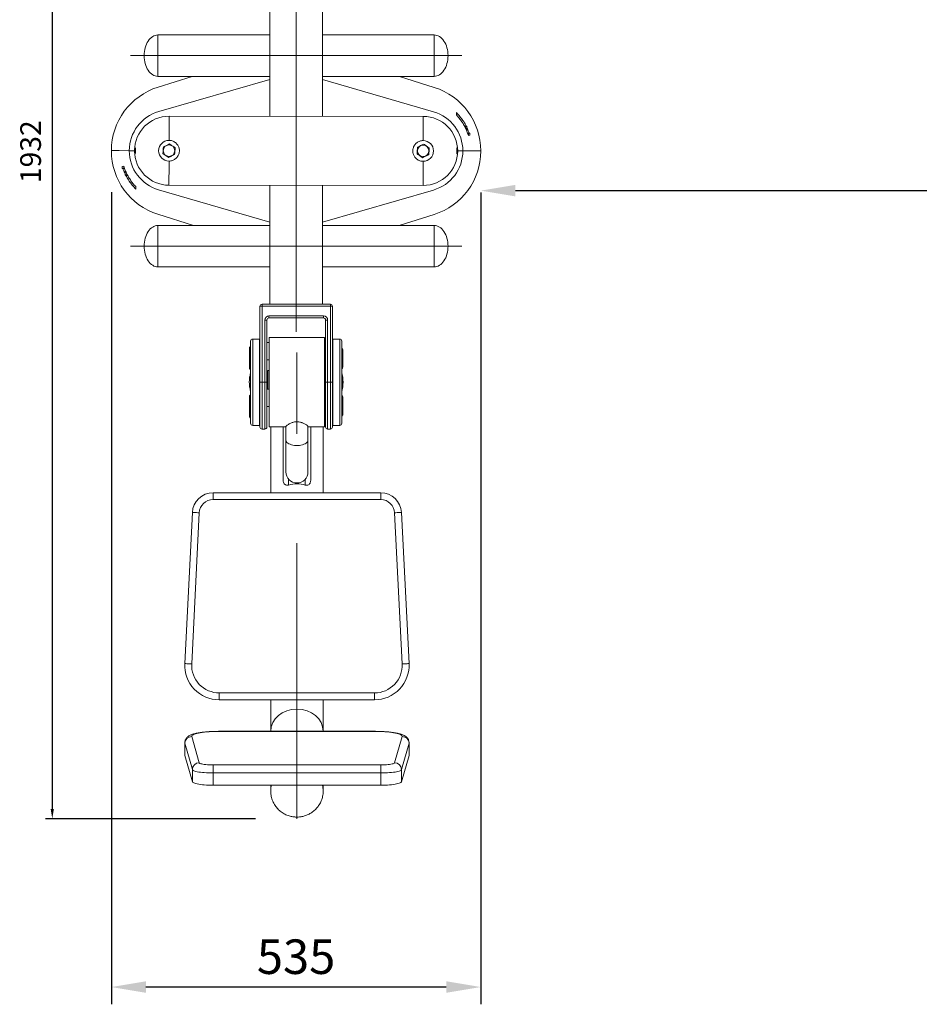
# Model space of a CAD drawing. Units: millimetres. Extents: x 360 to 1360, y -205 to 202.
# Drawn here: x 397 to 462, y 59 to 130 of the extents above; entities that cross this region are included whole.
import ezdxf

# ---------------------------------------------------------------- set-up
doc = ezdxf.new("R2010")
doc.units = ezdxf.units.MM
doc.header["$PDSIZE"] = -1
doc.linetypes.add('CENTERX2', pattern=[20.32, 12.7, -2.54, 2.54, -2.54])
doc.layers.add('标注', color=6, linetype='Continuous', lineweight=9)
doc.dimstyles.new('1-20', dxfattribs={"dimtxt": 1.5, "dimasz": 0.7, "dimexe": 0.5, "dimexo": 3, "dimtad": 1, "dimlfac": 20, "dimtxsty": 'Standard', "dimcen": 2.5, "dimadec": 0, "dimazin": 0, "dimtfac": 1, "dimtmove": 0, "dimatfit": 3, "dimldrblk": 'DOT', "dimfxl": 1, "dimarcsym": 0})
doc.dimstyles.new('20倍标注', dxfattribs={"dimtxt": 2.5, "dimasz": 2.5, "dimexe": 1.25, "dimexo": 3, "dimtad": 1, "dimlfac": 20, "dimtxsty": 'Standard', "dimcen": 2.5, "dimadec": 0, "dimazin": 0, "dimtfac": 1, "dimtmove": 0, "dimatfit": 3, "dimfxl": 1, "dimarcsym": 0})

# ---------------------------------------------------------------- blocks, each defined once
blk = doc.blocks.new('*D17')
at = {"layer": 'Defpoints', "color": 0, "transparency": 16777216}
for p in [(416.655, 169.022), (399.013, 72.409), (416.726, 72.409)]:
    blk.add_point(p, dxfattribs=at)
at = {"layer": '标注', "color": 0, "lineweight": -2, "transparency": 16777216}
for p, q in [((413.655, 169.022), (398.513, 169.022)), ((399.013, 168.322), (399.013, 73.109)), ((413.726, 72.409), (398.513, 72.409))]:
    blk.add_line(p, q, dxfattribs=at)
at = {"layer": '标注', "color": 0, "transparency": 16777216}
for points in [[(398.896, 168.322), (399.129, 168.322), (399.013, 169.022)], [(398.896, 73.109), (399.129, 73.109), (399.013, 72.409)]]:
    blk.add_solid(points, dxfattribs=at)
at = {"layer": '标注', "color": 0, "transparency": 16777216, "insert": (397.638, 120.716), "char_height": 1.5, "attachment_point": 5, "rotation": 90}
blk.add_mtext('1932', dxfattribs=at)
blk = doc.blocks.new('_DOT')
at = {"color": 0, "linetype": 'ByBlock', "lineweight": -2}
blk.add_line((-0.5, 0), (-1, 0), dxfattribs=at)
at = {"color": 0, "linetype": 'ByBlock', "const_width": 0.5}
blk.add_lwpolyline([(-0.25, 0, 1), (0.25, 0, 1)], format="xyb", close=True, dxfattribs=at)
blk = doc.blocks.new('*D21')
at = {"layer": 'Defpoints', "color": 0, "linetype": 'ByBlock', "transparency": 16777216}
for p in [(403.29, 120.795), (430.04, 120.771), (403.29, 60.215)]:
    blk.add_point(p, dxfattribs=at)
at = {"layer": '标注', "color": 0, "linetype": 'ByBlock', "lineweight": -2, "transparency": 16777216}
for p, q in [((403.29, 117.795), (403.29, 58.965)), ((430.04, 117.771), (430.04, 58.965)), ((427.54, 60.215), (405.79, 60.215))]:
    blk.add_line(p, q, dxfattribs=at)
at = {"layer": '标注', "color": 0, "linetype": 'ByBlock', "transparency": 16777216}
for points in [[(405.79, 60.632), (405.79, 59.799), (403.29, 60.215)], [(427.54, 60.632), (427.54, 59.799), (430.04, 60.215)]]:
    blk.add_solid(points, dxfattribs=at)
at = {"layer": '标注', "color": 0, "linetype": 'ByBlock', "lineweight": 20, "transparency": 16777216, "insert": (416.665, 62.09), "char_height": 2.5, "attachment_point": 5}
blk.add_mtext('535', dxfattribs=at)
blk = doc.blocks.new('*D25')
at = {"layer": 'Defpoints', "color": 0, "linetype": 'ByBlock', "transparency": 16777216}
for p in [(430.04, 120.771), (530.04, 117.898), (530.04, 99.685)]:
    blk.add_point(p, dxfattribs=at)
at = {"layer": '标注', "color": 0, "linetype": 'ByBlock', "lineweight": -2, "transparency": 16777216}
for p, q in [((530.04, 102.685), (530.04, 119.148)), ((430.04, 117.771), (430.04, 116.648)), ((432.54, 117.898), (527.54, 117.898))]:
    blk.add_line(p, q, dxfattribs=at)
at = {"layer": '标注', "color": 0, "linetype": 'ByBlock', "transparency": 16777216}
for points in [[(432.54, 118.315), (432.54, 117.482), (430.04, 117.898)], [(527.54, 118.315), (527.54, 117.482), (530.04, 117.898)]]:
    blk.add_solid(points, dxfattribs=at)
at = {"layer": '标注', "color": 0, "linetype": 'ByBlock', "lineweight": 20, "transparency": 16777216, "insert": (480.04, 119.773), "char_height": 2.5, "attachment_point": 5}
blk.add_mtext('2000', dxfattribs=at)

msp = doc.modelspace()

# ---------------------------------------------------------------- linework, layer by layer
at = {"color": 7, "linetype": 'CENTERX2', "lineweight": 0, "ltscale": 2.5}
for p, q in [((416.66579, 107.6747), (416.66579, 133.8747)), ((404.6658, 127.6747), (428.6658, 127.6747)), ((428.6658, 113.8747), (404.6658, 113.8747)), ((416.72612, 100.2747), (416.72612, 106.17266)), ((416.72612, 72.40876), (416.72612, 92.37608))]:
    msp.add_line(p, q, dxfattribs=at)
at = {"color": 7, "linetype": 'Continuous', "lineweight": 15}
for p, q in [((414.76579, 131.87471), (414.76579, 123.28447)), ((418.56579, 123.28113), (418.56579, 131.87471)), ((414.76579, 129.1747), (406.6658, 129.1747)), ((426.6658, 129.1747), (418.56579, 129.1747)), ((406.6658, 126.1747), (414.76579, 126.1747)), ((409.15246, 126.1747), (406.66723, 125.39302)), ((414.76579, 125.95813), (406.71818, 123.62408)), ((418.56579, 126.1747), (426.6658, 126.1747)), ((426.61661, 123.60656), (418.56579, 125.95692)), ((426.67068, 125.37541), (424.14501, 126.1747)), ((428.27216, 123.37753), (428.27231, 123.54887)), ((425.8671, 123.2747), (407.4671, 123.2909)), ((429.03657, 122.18348), (429.03687, 122.52191)), ((429.1391, 121.90338), (429.08199, 122.07187)), ((429.08199, 122.07187), (429.13924, 122.07182)), ((429.13924, 122.07182), (429.1391, 121.90338)), ((429.13924, 122.07182), (429.24596, 122.07173)), ((429.24596, 122.07173), (429.24583, 121.92532)), ((407.50141, 121.28028), (407.50124, 121.28021)), ((407.50157, 121.28018), (407.50141, 121.28028)), ((425.90141, 121.26409), (425.90124, 121.26401)), ((425.90156, 121.26399), (425.90124, 121.26401)), ((425.90156, 121.26399), (425.90141, 121.26409)), ((429.24583, 121.92532), (429.1391, 121.90338)), ((404.5899, 120.79343), (404.97319, 120.79309)), ((407.02284, 120.578), (407.02283, 120.57782)), ((407.02283, 120.57782), (407.02298, 120.57772)), ((407.02284, 120.578), (407.02298, 120.57772)), ((407.05934, 121.06721), (407.05932, 121.06702)), ((407.0595, 121.06729), (407.05934, 121.06721)), ((407.90697, 121.00379), (407.90683, 121.00408)), ((407.90698, 121.00397), (407.90683, 121.00408)), ((407.90697, 121.00379), (407.90698, 121.00397)), ((425.42284, 120.56181), (425.42282, 120.56162)), ((425.42282, 120.56162), (425.42297, 120.56152)), ((425.42283, 120.56181), (425.42297, 120.56152)), ((425.45933, 121.05101), (425.45931, 121.05083)), ((425.45949, 121.05109), (425.45933, 121.05101)), ((426.30696, 120.98759), (426.30682, 120.98788)), ((426.30698, 120.98778), (426.30682, 120.98788)), ((426.30696, 120.98759), (426.30698, 120.98778)), ((428.36545, 120.7725), (428.73989, 120.77217)), ((407.42824, 120.30161), (407.4284, 120.30151)), ((407.4284, 120.30151), (407.42856, 120.30159)), ((407.8703, 120.51451), (407.87047, 120.51458)), ((407.87047, 120.51458), (407.87048, 120.51477)), ((425.82824, 120.28542), (425.82855, 120.28539)), ((425.82824, 120.28542), (425.82839, 120.28532)), ((425.82839, 120.28532), (425.82855, 120.28539)), ((426.2703, 120.49831), (426.27047, 120.49839)), ((426.27047, 120.49839), (426.27048, 120.49857)), ((404.08384, 119.49387), (404.08397, 119.64028)), ((404.19055, 119.49378), (404.08384, 119.49387)), ((404.08397, 119.64028), (404.1907, 119.66223)), ((404.19055, 119.49378), (404.1907, 119.66223)), ((404.24781, 119.49373), (404.19055, 119.49378)), ((404.1907, 119.66223), (404.24781, 119.49373)), ((404.29323, 119.38212), (404.29293, 119.04369)), ((405.05764, 118.18807), (405.05748, 118.01673)), ((406.71319, 117.95904), (414.76579, 115.60816)), ((425.86269, 118.2747), (407.4627, 118.2909)), ((414.76579, 118.28447), (414.76579, 109.6747)), ((418.56579, 109.6747), (418.56579, 118.28113)), ((418.56579, 115.60798), (426.61163, 117.94152)), ((406.65913, 116.19018), (409.23597, 115.3747)), ((424.12585, 115.3747), (426.66258, 116.17258)), ((414.76579, 115.3747), (406.6658, 115.3747)), ((426.6658, 115.3747), (418.56579, 115.3747)), ((406.6658, 112.3747), (414.76579, 112.3747)), ((418.56579, 112.3747), (426.6658, 112.3747)), ((414.05112, 104.0247), (414.05112, 109.5247)), ((414.05112, 109.5247), (414.20112, 109.5247)), ((414.20112, 109.6747), (419.15112, 109.6747)), ((414.20112, 109.6747), (414.20112, 109.5247)), ((419.15112, 109.5247), (414.20112, 109.5247)), ((414.20112, 109.5247), (414.20112, 104.0247)), ((419.15112, 109.6747), (419.15112, 109.5247)), ((419.15112, 104.0247), (419.15112, 109.5247)), ((419.30112, 109.5247), (419.15112, 109.5247)), ((419.30112, 109.5247), (419.30112, 104.0247)), ((414.40112, 104.0247), (414.40112, 108.5247)), ((414.40112, 108.5247), (414.55112, 108.5247)), ((414.55112, 108.5247), (414.55112, 104.0247)), ((414.70112, 108.8247), (418.65112, 108.8247)), ((414.70112, 108.8247), (414.70112, 108.6747)), ((418.65112, 108.6747), (414.70112, 108.6747)), ((418.65112, 108.8247), (418.65112, 108.6747)), ((418.95112, 108.5247), (418.80112, 108.5247)), ((418.80112, 104.0247), (418.80112, 108.5247)), ((418.95112, 108.5247), (418.95112, 104.0247)), ((413.37612, 105.1607), (413.37612, 106.9997)), ((414.02612, 107.1497), (413.52612, 107.1497)), ((418.72612, 107.2497), (414.72612, 107.2497)), ((414.72612, 100.7997), (414.72612, 107.2497)), ((418.72612, 100.7997), (418.72612, 107.2497)), ((419.82612, 107.1497), (419.32612, 107.1497)), ((419.97612, 106.9997), (419.97612, 101.0497)), ((413.30112, 106.53604), (413.30112, 106.53914)), ((413.30112, 106.19712), (413.30112, 106.53604)), ((414.72612, 106.8997), (414.55112, 106.8997)), ((418.80112, 106.8997), (418.72612, 106.8997)), ((420.05112, 106.36932), (420.05112, 105.10492)), ((413.30112, 106.18175), (413.30112, 106.18391)), ((413.30112, 106.17962), (413.30112, 106.18267)), ((413.30112, 106.17657), (413.30112, 106.17962)), ((413.30112, 106.16956), (413.30112, 106.17657)), ((413.30112, 105.01207), (413.30112, 106.16956)), ((414.55112, 105.6497), (414.72612, 105.6497)), ((418.72612, 105.6497), (418.80112, 105.6497)), ((413.37612, 101.0497), (413.37612, 105.1607)), ((414.72612, 104.8747), (414.62612, 104.8747)), ((414.62612, 103.5247), (414.62612, 104.8747)), ((418.80112, 104.8747), (418.72612, 104.8747)), ((420.05112, 105.10492), (420.05112, 105.10244)), ((413.32855, 104.44036), (413.30112, 104.3865)), ((413.30112, 104.28591), (413.30112, 104.3865)), ((414.62612, 104.6497), (414.55112, 104.6497)), ((413.30112, 103.69555), (413.30112, 103.86677)), ((413.30112, 103.67245), (413.30112, 103.67805)), ((413.30112, 103.66749), (413.30112, 103.67245)), ((413.30112, 103.66253), (413.30112, 103.66749)), ((413.30112, 103.65823), (413.30112, 103.66253)), ((414.05112, 104.0247), (414.20112, 104.0247)), ((414.05112, 100.7747), (414.05112, 104.0247)), ((414.20112, 104.0247), (414.40112, 104.0247)), ((414.40112, 104.0247), (414.55112, 104.0247)), ((414.55112, 104.0247), (414.55112, 100.7747)), ((414.55112, 103.5497), (414.62612, 103.5497)), ((414.72612, 103.5247), (414.55112, 103.5247)), ((418.80112, 103.5247), (418.72612, 103.5247)), ((418.80112, 104.0247), (418.95112, 104.0247)), ((418.80112, 100.7747), (418.80112, 104.0247)), ((418.95112, 104.0247), (419.15112, 104.0247)), ((419.30112, 104.0247), (419.15112, 104.0247)), ((419.30112, 104.0247), (419.30112, 100.7747)), ((420.05112, 104.0347), (420.05112, 104.0297)), ((420.05112, 104.0297), (420.05112, 104.0247)), ((420.05112, 104.0247), (420.05112, 104.0197)), ((420.05112, 104.0197), (420.05112, 104.0147)), ((413.30112, 103.03733), (413.30112, 103.03924)), ((413.30112, 103.03215), (413.30112, 103.03825)), ((413.30112, 103.02515), (413.30112, 103.03215)), ((413.30112, 102.88788), (413.30112, 103.02515)), ((413.30112, 102.87038), (413.30112, 102.87348)), ((413.30112, 101.521), (413.30112, 102.87038)), ((420.05112, 102.94448), (420.05112, 102.94695)), ((420.05112, 102.94448), (420.05112, 101.68009)), ((414.55112, 102.2747), (414.72612, 102.2747)), ((418.72612, 102.2747), (418.80112, 102.2747)), ((420.05112, 101.68009), (420.05112, 101.67326)), ((420.05112, 101.67326), (420.05112, 101.67076)), ((420.05112, 101.67076), (420.05112, 101.66826)), ((413.52612, 100.8997), (414.02612, 100.8997)), ((414.20112, 100.6247), (414.40112, 100.6247)), ((414.72612, 100.7997), (415.92612, 100.7997)), ((414.82612, 100.7997), (414.82612, 96.01839)), ((415.72612, 96.95594), (415.72612, 100.7997)), ((415.92612, 100.82164), (415.92612, 99.83057)), ((417.52612, 99.83057), (417.52612, 100.82191)), ((417.52612, 100.7997), (418.72612, 100.7997)), ((417.72612, 100.7997), (417.72612, 96.95594)), ((418.62612, 96.01839), (418.62612, 100.7997)), ((418.95112, 100.6247), (419.15112, 100.6247)), ((419.32612, 100.8997), (419.82612, 100.8997)), ((415.92612, 99.83057), (415.92612, 97.5247)), ((417.52612, 97.5247), (417.52612, 99.83057)), ((410.653, 95.51839), (410.653, 96.01839)), ((410.653, 96.01839), (422.79925, 96.01839)), ((422.79925, 95.51839), (422.79925, 96.01839)), ((422.79925, 95.51839), (410.653, 95.51839)), ((408.60736, 83.64323), (409.15487, 94.59329)), ((409.65424, 94.56832), (409.10674, 83.61826)), ((424.3455, 83.61826), (423.798, 94.56832)), ((424.29737, 94.59329), (424.84488, 83.64323)), ((411.10424, 81.51839), (422.348, 81.51839)), ((411.10424, 81.01838), (411.10424, 81.51839)), ((422.348, 81.01838), (422.348, 81.51839)), ((422.348, 81.01838), (411.10424, 81.01838)), ((414.82612, 81.01838), (414.82612, 78.74919)), ((418.62612, 78.74919), (418.62612, 81.01838)), ((422.348, 78.73683), (411.10424, 78.73683)), ((422.348, 78.72924), (411.10424, 78.72924)), ((414.82612, 78.74919), (414.82612, 78.73683)), ((418.62612, 78.73683), (418.62612, 78.74919)), ((408.60425, 77.88954), (408.60425, 77.00321)), ((409.15487, 75.9664), (408.60736, 77.86785)), ((408.60736, 77.86785), (408.60736, 76.98153)), ((409.10674, 78.36459), (409.65424, 76.46314)), ((423.798, 76.46314), (424.3455, 78.36459)), ((424.84488, 77.86785), (424.29737, 75.9664)), ((424.84488, 77.86785), (424.84488, 76.98153)), ((424.848, 77.00321), (424.848, 77.88954)), ((408.60425, 77.00321), (408.60736, 76.98153)), ((408.60736, 76.98153), (409.15487, 75.08007)), ((424.29737, 75.08007), (424.84488, 76.98153)), ((424.84488, 76.98153), (424.848, 77.00321)), ((409.15487, 75.9664), (409.15487, 75.08007)), ((410.653, 76.29816), (422.79925, 76.29816)), ((410.653, 76.29816), (410.653, 75.71893)), ((422.79925, 75.71893), (410.653, 75.71893)), ((410.653, 75.71893), (410.653, 74.83261)), ((422.79925, 76.29816), (422.79925, 75.71893)), ((422.79925, 75.71893), (422.79925, 74.83261)), ((424.29737, 75.9664), (424.29737, 75.08007)), ((410.653, 74.83261), (422.79925, 74.83261)), ((414.82612, 74.83261), (414.82612, 74.40876)), ((414.82632, 74.43587), (414.82612, 74.40876)), ((418.62598, 74.38623), (418.62612, 74.40876)), ((418.62612, 74.40876), (418.62612, 74.83261))]:
    msp.add_line(p, q, dxfattribs=at)
at = {"color": 8, "linetype": 'Continuous', "lineweight": 15}
for p, q in [((406.6658, 126.1747), (406.6658, 129.1747)), ((426.6658, 129.1747), (426.6658, 126.1747)), ((406.6658, 112.3747), (406.6658, 115.3747)), ((426.6658, 115.3747), (426.6658, 112.3747)), ((413.52612, 107.1497), (413.52612, 105.21798)), ((414.02612, 105.21798), (414.02612, 107.1497)), ((419.32612, 107.1497), (419.32612, 100.8997)), ((419.82612, 100.8997), (419.82612, 107.1497)), ((413.52612, 105.21798), (413.52612, 100.8997)), ((414.02612, 100.8997), (414.02612, 105.21798)), ((414.20112, 104.0247), (414.20112, 100.6247)), ((414.40112, 100.6247), (414.40112, 104.0247)), ((418.95112, 104.0247), (418.95112, 100.6247)), ((419.15112, 100.6247), (419.15112, 104.0247)), ((416.12612, 96.99555), (416.12612, 96.57748)), ((417.32612, 96.57748), (417.32612, 96.99555)), ((411.10424, 78.73683), (411.10424, 78.72924)), ((422.348, 78.73683), (422.348, 78.72924)), ((408.60736, 77.86785), (408.60425, 77.88943)), ((424.848, 77.8895), (424.84488, 77.86785))]:
    msp.add_line(p, q, dxfattribs=at)
at = {"color": 7, "linetype": 'Continuous', "lineweight": 15, "flags": 128}
for points in [[(407.4671, 123.2909), (407.4671, 123.282), (407.46707, 123.25536), (407.46704, 123.21117), (407.46698, 123.14975), (407.46691, 123.07154), (407.46683, 122.97708), (407.46673, 122.86707), (407.46662, 122.74227), (407.4665, 122.60357), (407.46636, 122.45197), (407.46622, 122.28853), (407.46607, 122.11444), (407.46591, 121.93092), (407.46574, 121.73929), (407.46557, 121.5409)], [(425.86556, 121.5247), (425.86573, 121.72309), (425.8659, 121.91473), (425.86606, 122.09824), (425.86622, 122.27234), (425.86636, 122.43577), (425.86649, 122.58737), (425.86662, 122.72607), (425.86672, 122.85087), (425.86682, 122.96089), (425.8669, 123.05535), (425.86697, 123.13356), (425.86703, 123.19498), (425.86707, 123.23916), (425.86709, 123.2658), (425.8671, 123.2747)], [(428.85847, 122.57207), (428.87814, 122.57205), (428.92962, 122.57201), (428.96585, 122.57198), (428.98455, 122.57196), (428.98691, 122.57195)], [(407.50157, 121.28018), (407.50153, 121.28018), (407.50148, 121.28019), (407.50145, 121.28019), (407.50141, 121.28019), (407.50136, 121.28019), (407.50133, 121.2802), (407.50129, 121.2802), (407.50124, 121.28021)], [(404.5899, 120.79343), (403.8619, 120.79407), (403.28991, 120.79457)], [(404.5899, 120.79343), (403.8619, 120.79407), (403.28991, 120.79457)], [(407.0595, 121.06729), (407.05948, 121.06726), (407.05946, 121.06722), (407.05944, 121.06719), (407.05941, 121.06716), (407.05939, 121.06713), (407.05937, 121.06709), (407.05935, 121.06706), (407.05932, 121.06702)], [(425.45949, 121.05109), (425.45947, 121.05106), (425.45945, 121.05103), (425.45943, 121.051), (425.4594, 121.05096), (425.45939, 121.05093), (425.45936, 121.0509), (425.45934, 121.05087), (425.45931, 121.05083)], [(428.73989, 120.77217), (429.4679, 120.77153), (430.03989, 120.77103)], [(428.73989, 120.77217), (429.4679, 120.77153), (430.03989, 120.77103)], [(407.42824, 120.30161), (407.42828, 120.30161), (407.42832, 120.30161), (407.42836, 120.30161), (407.4284, 120.3016), (407.42844, 120.3016), (407.42848, 120.30159), (407.42852, 120.30159), (407.42856, 120.30159)], [(407.46424, 120.0409), (407.46407, 119.84251), (407.4639, 119.65087), (407.46374, 119.46735), (407.46359, 119.29326), (407.46344, 119.12983), (407.46331, 118.97823), (407.46319, 118.83953), (407.46308, 118.71473), (407.46298, 118.60471), (407.4629, 118.51025), (407.46283, 118.43204), (407.46278, 118.37062), (407.46273, 118.32644), (407.46271, 118.2998), (407.4627, 118.2909)], [(407.8703, 120.51451), (407.87033, 120.51454), (407.87035, 120.51457), (407.87038, 120.5146), (407.87039, 120.51464), (407.87042, 120.51467), (407.87044, 120.5147), (407.87047, 120.51474), (407.87048, 120.51477)], [(425.86269, 118.2747), (425.86271, 118.2836), (425.86273, 118.31024), (425.86277, 118.35443), (425.86282, 118.41585), (425.86289, 118.49406), (425.86297, 118.58851), (425.86307, 118.69853), (425.86318, 118.82333), (425.8633, 118.96203), (425.86343, 119.11364), (425.86358, 119.27707), (425.86373, 119.45116), (425.86389, 119.63468), (425.86407, 119.82631), (425.86424, 120.0247)], [(426.2703, 120.49831), (426.27032, 120.49834), (426.27034, 120.49838), (426.27037, 120.49841), (426.27039, 120.49844), (426.27041, 120.49847), (426.27043, 120.49851), (426.27046, 120.49854), (426.27048, 120.49857)], [(404.47133, 118.99353), (404.45166, 118.99355), (404.40018, 118.99359), (404.36395, 118.99363), (404.34526, 118.99364), (404.34289, 118.99365)], [(420.05112, 104.0347), (420.01362, 104.1047), (419.97612, 104.1747)], [(413.27612, 104.0247), (413.28456, 103.91586), (413.29336, 103.82591)], [(409.65424, 94.56832), (409.55682, 94.57319), (409.46314, 94.57788), (409.37681, 94.58219), (409.30113, 94.58598), (409.23902, 94.58909), (409.19288, 94.59139), (409.16446, 94.59281), (409.15487, 94.59329)], [(424.29737, 94.59329), (424.28778, 94.59281), (424.25936, 94.59139), (424.21321, 94.58909), (424.15111, 94.58598), (424.07544, 94.58219), (423.9891, 94.57788), (423.89542, 94.57319), (423.798, 94.56832)], [(409.10674, 83.61826), (409.00931, 83.62313), (408.91563, 83.62781), (408.8293, 83.63213), (408.75363, 83.63592), (408.69153, 83.63902), (408.64537, 83.64133), (408.61696, 83.64275), (408.60736, 83.64323)], [(424.84488, 83.64323), (424.83528, 83.64275), (424.80686, 83.64133), (424.76072, 83.63902), (424.69862, 83.63592), (424.62294, 83.63213), (424.5366, 83.62781), (424.44292, 83.62313), (424.3455, 83.61826)], [(411.10424, 78.72924), (410.91386, 78.72766), (410.72519, 78.72294), (410.53998, 78.71513), (410.35989, 78.70429), (410.18656, 78.69052), (410.02156, 78.67395), (409.8664, 78.65473), (409.72248, 78.63302), (409.59111, 78.60904), (409.47349, 78.583), (409.37067, 78.55513), (409.2836, 78.52569), (409.21307, 78.49494), (409.15971, 78.46316), (409.12401, 78.43065), (409.1063, 78.39769), (409.10674, 78.36459)], [(424.3455, 78.36459), (424.34594, 78.39769), (424.32823, 78.43065), (424.29253, 78.46316), (424.23918, 78.49494), (424.16864, 78.52569), (424.08157, 78.55513), (423.97876, 78.583), (423.86113, 78.60904), (423.72976, 78.63302), (423.58584, 78.65473), (423.43068, 78.67395), (423.26568, 78.69052), (423.09235, 78.70429), (422.91226, 78.71513), (422.72704, 78.72294), (422.53839, 78.72766), (422.348, 78.72924)], [(409.65424, 76.46314), (409.67066, 76.43932), (409.70582, 76.41612), (409.75905, 76.39398), (409.82935, 76.37333), (409.91537, 76.35456), (410.01546, 76.33803), (410.12772, 76.32405), (410.25001, 76.31289), (410.37999, 76.30476), (410.51518, 76.29982), (410.653, 76.29816)], [(422.79925, 76.29816), (422.93707, 76.29982), (423.07225, 76.30476), (423.20223, 76.31289), (423.32451, 76.32405), (423.43678, 76.33803), (423.53687, 76.35456), (423.62289, 76.37333), (423.69319, 76.39398), (423.74643, 76.41612), (423.78159, 76.43932), (423.798, 76.46314)], [(410.653, 75.71893), (410.49037, 75.72047), (410.32966, 75.72506), (410.17276, 75.73264), (410.02153, 75.74314), (409.87774, 75.75642), (409.74308, 75.77233), (409.61916, 75.79068), (409.50742, 75.81126), (409.40919, 75.83382), (409.32562, 75.85809), (409.2577, 75.88379), (409.20623, 75.91063), (409.17182, 75.93827), (409.15487, 75.9664)], [(424.29737, 75.9664), (424.28042, 75.93827), (424.24601, 75.91063), (424.19454, 75.88379), (424.12662, 75.85809), (424.04305, 75.83382), (423.94482, 75.81126), (423.83308, 75.79068), (423.70916, 75.77233), (423.57451, 75.75642), (423.43072, 75.74314), (423.27948, 75.73264), (423.12259, 75.72506), (422.96187, 75.72047), (422.79925, 75.71893)], [(409.15487, 75.08007), (409.17182, 75.05194), (409.20623, 75.0243), (409.2577, 74.99747), (409.32562, 74.97176), (409.40919, 74.94749), (409.50742, 74.92493), (409.61916, 74.90435), (409.74308, 74.886), (409.87774, 74.87009), (410.02153, 74.85681), (410.17276, 74.84632), (410.32966, 74.83873), (410.49037, 74.83414), (410.653, 74.83261)], [(422.79925, 74.83261), (422.96187, 74.83414), (423.12259, 74.83873), (423.27948, 74.84632), (423.43072, 74.85681), (423.57451, 74.87009), (423.70916, 74.886), (423.83308, 74.90435), (423.94482, 74.92493), (424.04305, 74.94749), (424.12662, 74.97176), (424.19454, 74.99747), (424.24601, 75.0243), (424.28042, 75.05194), (424.29737, 75.08007)]]:
    msp.add_lwpolyline(points, dxfattribs=at)
at = {"color": 8, "linetype": 'Continuous', "lineweight": 15, "flags": 128}
for points in [[(429.03687, 122.52191), (429.02809, 122.52192), (429.00221, 122.52194), (428.96051, 122.52198), (428.90509, 122.52203), (428.88301, 122.52205)], [(404.29293, 119.04369), (404.30171, 119.04368), (404.3276, 119.04366), (404.36929, 119.04362), (404.42471, 119.04357), (404.44679, 119.04355)], [(417.52612, 99.83057), (417.51719, 99.77244), (417.49058, 99.7156), (417.44689, 99.66133), (417.38711, 99.61084), (417.31256, 99.56526), (417.22491, 99.52561), (417.12612, 99.49277), (417.0184, 99.46747), (416.90414, 99.45029), (416.7859, 99.4416), (416.66634, 99.4416), (416.5481, 99.45029), (416.43385, 99.46747), (416.32612, 99.49277), (416.22733, 99.52561), (416.13968, 99.56526), (416.06513, 99.61084), (416.00534, 99.66133), (415.96167, 99.7156), (415.93506, 99.77244), (415.92612, 99.83057)]]:
    msp.add_lwpolyline(points, dxfattribs=at)
at = {"color": 7, "linetype": 'Continuous', "lineweight": 15}
for centre in [(407.4649, 120.7909), (425.8649, 120.7747)]:
    msp.add_circle(centre, 0.41566, dxfattribs=at)
for centre, radius, start, end in [((408.11489, 120.79034), 4.82498, 107.4596529, 179.9497264), ((425.21492, 120.77528), 4.82498, 359.9494522, 72.4394625), ((407.53991, 120.79082), 2.95001, 106.1739001, 179.9494495), ((425.78991, 120.77478), 2.94998, 359.949366, 73.7255889), ((407.4649, 120.7909), 2.5, 89.9495688, 269.9495688), ((425.8649, 120.7747), 2.5, 269.9495688, 89.9495688), ((428.98687, 122.52195), 0.05, 359.9495688, 89.9495688), ((407.4649, 120.7909), 0.75, 89.9495688, 269.9495688), ((425.8649, 120.7747), 0.75, 269.9495688, 89.9495688), ((408.1149, 120.79032), 4.825, 179.949533, 252.4393111), ((407.53991, 120.79084), 2.95001, 179.9496949, 253.72526), ((425.7899, 120.77476), 2.95, 286.1738522, 359.9496516), ((425.21491, 120.77527), 4.82499, 287.459745, 359.9496343), ((404.34293, 119.04364), 0.05, 179.9495688, 269.9495688), ((414.20112, 109.5247), 0.15, 90, 180), ((419.15112, 109.5247), 0.15, 0, 90), ((414.70112, 108.5247), 0.3, 90, 180), ((414.70112, 108.5247), 0.15, 90, 180), ((418.65112, 108.5247), 0.3, 0, 90), ((418.65112, 108.5247), 0.15, 0, 90), ((413.52612, 106.9997), 0.15, 90, 180), ((414.02612, 107.1247), 0.025, 0, 90), ((419.32612, 107.1247), 0.025, 90, 180), ((419.82612, 106.9997), 0.15, 0, 90), ((418.26506, 103.69237), 5, 167.9014654, 176.1888892), ((415.08718, 103.69237), 5, 3.8111108, 12.0985346), ((418.26506, 104.35704), 5, 188.617562, 192.0985346), ((415.08718, 104.35704), 5, 347.9014654, 356.1888892), ((413.52612, 101.0497), 0.15, 180, 270), ((414.02612, 100.9247), 0.025, 270, 0), ((414.20112, 100.7747), 0.15, 180, 270), ((414.40112, 100.7747), 0.15, 270, 0), ((418.95112, 100.7747), 0.15, 180, 270), ((419.15112, 100.7747), 0.15, 270, 0), ((419.32612, 100.9247), 0.025, 180, 270), ((419.82612, 101.0497), 0.15, 270, 0), ((416.72612, 97.5247), 0.8, 180, 0), ((416.72612, 94.7747), 1.9, 71.5915198, 108.4084802), ((410.65299, 94.51839), 1.5, 90, 177.1375948), ((422.79925, 94.51839), 1.5, 2.8624052, 90), ((410.65299, 94.51839), 1, 90, 177.1375948), ((422.79925, 94.51839), 1, 2.8624052, 90), ((411.10424, 83.51839), 2.5, 177.1375948, 270), ((411.10424, 83.51839), 2, 177.1375948, 270), ((422.348, 83.51839), 2.5, 270, 2.8624052), ((422.348, 83.51839), 2, 270, 2.8624052), ((409.10834, 77.8636), 0.50099, 90.1829357, 179.5139925), ((424.3439, 77.8636), 0.501, 0.4869822, 89.8167735), ((409.65585, 75.96214), 0.501, 90.1843037, 179.5126245), ((423.79639, 75.96214), 0.50101, 0.4876658, 89.8154059)]:
    msp.add_arc(centre, radius, start, end, dxfattribs=at)
at = {"color": 8, "linetype": 'Continuous', "lineweight": 15}
for centre, radius, start, end in [((416.6692, 74.40881), 1.84308, 166.7066368, 179.1588248), ((416.78176, 74.40867), 1.84436, 0.0026219, 13.2884748)]:
    msp.add_arc(centre, radius, start, end, dxfattribs=at)
at = {"color": 7, "linetype": 'Continuous', "lineweight": 15}
for centre, major_axis, ratio, start_param, end_param in [((406.6658, 127.6747), (0, 1.5), 0.66666667, 0, 1.57079633), ((426.6658, 127.6747), (0, 1.5), 0.66666667, 4.71238898, 6.28318531), ((406.6658, 127.6747), (0, -1.5), 0.66666667, 4.71238898, 6.28318531), ((426.6658, 127.6747), (0, -1.5), 0.66666667, 0, 1.57079633), ((406.6658, 113.8747), (0, 1.5), 0.66666667, 0, 1.57079633), ((426.6658, 113.8747), (0, 1.5), 0.66666667, 4.71238898, 6.28318531), ((406.6658, 113.8747), (0, -1.5), 0.66666667, 4.71238898, 6.28318531), ((426.6658, 113.8747), (0, -1.5), 0.66666667, 0, 1.57079633), ((416.72612, 78.74919), (1.9, 0), 0.83909963, 0, 3.14159265)]:
    msp.add_ellipse(centre, major_axis=major_axis, ratio=ratio, start_param=start_param, end_param=end_param, dxfattribs=at)
for points, knots in [([(428.27216, 123.37753), (428.34234, 123.30015), (428.48269, 123.14539), (428.66978, 122.8897), (428.83707, 122.61746), (428.97626, 122.3434), (429.04863, 122.15755), (429.08199, 122.07187)], [0, 0, 0, 0, 0.202486722, 0.404967095, 0.613355594, 0.821743869, 1, 1, 1, 1]), ([(428.27231, 123.54887), (428.35769, 123.45864), (428.52843, 123.27819), (428.75084, 122.97323), (428.90244, 122.73701), (428.9685, 122.59614), (428.97983, 122.57196)], [0, 0, 0, 0, 0.30734567, 0.61468117, 0.93388783, 1, 1, 1, 1]), ([(429.03681, 122.4528), (429.06279, 122.40073), (429.12444, 122.27714), (429.17095, 122.14705), (429.19786, 122.07177)], [0, 0, 0, 0, 0.42134616, 1, 1, 1, 1]), ([(407.0595, 121.06729), (407.13203, 121.10224), (407.27925, 121.17321), (407.42652, 121.24419), (407.50124, 121.28021)], [0, 0, 0, 0, 0.49262711, 1, 1, 1, 1]), ([(407.46424, 120.0409), (407.50534, 120.04286), (407.58754, 120.04679), (407.70724, 120.07776), (407.81982, 120.1265), (407.92373, 120.19327), (408.01578, 120.277), (408.09427, 120.3763), (408.15518, 120.48872), (408.19652, 120.60988), (408.21622, 120.73551), (408.21518, 120.86023), (408.19353, 120.98147), (408.15344, 121.0966), (408.09497, 121.20357), (408.01922, 121.30126), (407.92708, 121.38589), (407.82043, 121.45552), (407.70257, 121.50571), (407.58274, 121.53574), (407.50266, 121.53926), (407.46557, 121.5409)], [0, 0, 0, 0, 0.052028358, 0.10406387, 0.156016695, 0.207980498, 0.261437142, 0.314891569, 0.369453997, 0.424007691, 0.476994608, 0.529976823, 0.581269969, 0.632567246, 0.684464715, 0.736369432, 0.790282502, 0.844190071, 0.898615917, 0.953029581, 1, 1, 1, 1]), ([(407.50157, 121.28018), (407.5681, 121.23485), (407.70316, 121.14283), (407.83828, 121.05078), (407.90683, 121.00408)], [0, 0, 0, 0, 0.49261838, 1, 1, 1, 1]), ([(425.86556, 121.5247), (425.82446, 121.52274), (425.74226, 121.5188), (425.62256, 121.48784), (425.50999, 121.4391), (425.40607, 121.37233), (425.31403, 121.2886), (425.23554, 121.1893), (425.17462, 121.07688), (425.13328, 120.95572), (425.11359, 120.83009), (425.11462, 120.70537), (425.13627, 120.58413), (425.17636, 120.46901), (425.23483, 120.36202), (425.31058, 120.26434), (425.40272, 120.17971), (425.50937, 120.11008), (425.62724, 120.05989), (425.74707, 120.02986), (425.82714, 120.02633), (425.86424, 120.0247)], [0, 0, 0, 0, 0.05202613, 0.10406171, 0.15601461, 0.20797848, 0.2614352, 0.3148897, 0.3694534, 0.42400636, 0.47699335, 0.52997564, 0.58126638, 0.6325661, 0.68446245, 0.73636723, 0.79028221, 0.84418985, 0.89861578, 0.95302952, 1, 1, 1, 1]), ([(425.45949, 121.05109), (425.53202, 121.08605), (425.67924, 121.15701), (425.82652, 121.228), (425.90124, 121.26401)], [0, 0, 0, 0, 0.49263262, 1, 1, 1, 1]), ([(425.90156, 121.26399), (425.96809, 121.21866), (426.10316, 121.12664), (426.23827, 121.03459), (426.30682, 120.98788)], [0, 0, 0, 0, 0.492628342, 1, 1, 1, 1]), ([(404.97546, 120.66376), (404.97796, 120.64446), (404.98295, 120.60586), (404.99361, 120.57322), (405.00523, 120.56435), (405.01683, 120.58195), (405.02694, 120.62386), (405.03434, 120.68516), (405.03818, 120.75835), (405.03809, 120.83492), (405.03412, 120.9065), (405.02678, 120.9656), (405.01682, 121.00585), (405.00535, 121.02248), (404.99361, 121.01308), (404.98304, 120.97835), (404.97485, 120.92241), (404.96996, 120.852), (404.96888, 120.77575), (404.97113, 120.71077), (404.97427, 120.67667), (404.97546, 120.66376)], [0, 0, 0, 0, 0.05382808, 0.1076401, 0.16186892, 0.2164435, 0.27097413, 0.32508311, 0.37857951, 0.43154566, 0.48431428, 0.53729063, 0.59078627, 0.64488409, 0.69940694, 0.75398357, 0.80822668, 0.86189233, 0.91500715, 0.96782665, 1, 1, 1, 1]), ([(407.02284, 120.578), (407.02883, 120.65829), (407.04099, 120.82127), (407.05315, 120.9843), (407.05932, 121.06702)], [0, 0, 0, 0, 0.49262373, 1, 1, 1, 1]), ([(407.42824, 120.30161), (407.36171, 120.34694), (407.22664, 120.43896), (407.09153, 120.53101), (407.02298, 120.57772)], [0, 0, 0, 0, 0.49261838, 1, 1, 1, 1]), ([(407.90697, 121.00379), (407.90098, 120.9235), (407.88882, 120.76052), (407.87666, 120.59749), (407.87048, 120.51477)], [0, 0, 0, 0, 0.49262373, 1, 1, 1, 1]), ([(425.42284, 120.56181), (425.42883, 120.6421), (425.44099, 120.80507), (425.45314, 120.96811), (425.45931, 121.05083)], [0, 0, 0, 0, 0.49262417, 1, 1, 1, 1]), ([(425.82824, 120.28542), (425.7617, 120.33075), (425.62663, 120.42276), (425.49152, 120.51482), (425.42297, 120.56152)], [0, 0, 0, 0, 0.492628342, 1, 1, 1, 1]), ([(426.30696, 120.98759), (426.30097, 120.90731), (426.28881, 120.74433), (426.27665, 120.58129), (426.27048, 120.49857)], [0, 0, 0, 0, 0.49262373, 1, 1, 1, 1]), ([(428.3496, 120.60896), (428.34653, 120.59335), (428.34038, 120.56212), (428.3288, 120.5444), (428.31707, 120.55134), (428.30626, 120.58416), (428.29776, 120.63859), (428.29256, 120.70809), (428.29122, 120.78435), (428.29383, 120.85885), (428.30002, 120.9237), (428.30915, 120.97206), (428.32021, 120.99843), (428.33201, 120.99941), (428.34316, 120.97435), (428.35234, 120.92607), (428.35849, 120.86047), (428.361, 120.78533), (428.35961, 120.7096), (428.35535, 120.64918), (428.35118, 120.62003), (428.3496, 120.60896)], [0, 0, 0, 0, 0.05415788, 0.10830201, 0.16277564, 0.21737477, 0.27168909, 0.32543172, 0.37857916, 0.43137616, 0.48422541, 0.53749193, 0.5913604, 0.64574996, 0.70036019, 0.75477035, 0.80867919, 0.86199244, 0.9148867, 0.96770286, 1, 1, 1, 1]), ([(407.8703, 120.51451), (407.79778, 120.47955), (407.65056, 120.40859), (407.50329, 120.3376), (407.42856, 120.30159)], [0, 0, 0, 0, 0.49262187, 1, 1, 1, 1]), ([(426.2703, 120.49831), (426.19777, 120.46335), (426.05055, 120.39239), (425.90328, 120.32141), (425.82855, 120.28539)], [0, 0, 0, 0, 0.49263262, 1, 1, 1, 1]), ([(404.293, 119.1128), (404.26701, 119.16487), (404.20535, 119.28845), (404.15885, 119.41855), (404.13194, 119.49383)], [0, 0, 0, 0, 0.42134976, 1, 1, 1, 1]), ([(405.05764, 118.18807), (404.98746, 118.26545), (404.84711, 118.42021), (404.66002, 118.6759), (404.49274, 118.94814), (404.35355, 119.2222), (404.28117, 119.40805), (404.24781, 119.49373)], [0, 0, 0, 0, 0.20248441, 0.40496537, 0.61335447, 0.82174335, 1, 1, 1, 1]), ([(405.05748, 118.01673), (404.97211, 118.10696), (404.80137, 118.28741), (404.57897, 118.59238), (404.42736, 118.82859), (404.36131, 118.96947), (404.34997, 118.99364)], [0, 0, 0, 0, 0.30734529, 0.61468141, 0.93388347, 1, 1, 1, 1]), ([(413.37612, 106.69411), (413.36207, 106.66515), (413.33709, 106.61369), (413.31206, 106.56181), (413.30112, 106.53913)], [0, 0, 0, 0, 0.56286869, 1, 1, 1, 1]), ([(413.37612, 106.33694), (413.36207, 106.30827), (413.33714, 106.25737), (413.31207, 106.20609), (413.30112, 106.1837)], [0, 0, 0, 0, 0.56340745, 1, 1, 1, 1]), ([(420.05112, 106.38182), (420.04018, 106.40439), (420.01511, 106.45608), (419.99017, 106.5074), (419.97612, 106.53631)], [0, 0, 0, 0, 0.43665409, 1, 1, 1, 1]), ([(420.05112, 106.38182), (420.04018, 106.40438), (420.01513, 106.45602), (419.99017, 106.50728), (419.97612, 106.53614)], [0, 0, 0, 0, 0.43688456, 1, 1, 1, 1]), ([(413.30112, 105.01012), (413.31205, 104.99167), (413.33697, 104.9496), (413.36204, 104.90737), (413.37612, 104.88365)], [0, 0, 0, 0, 0.43850695, 1, 1, 1, 1]), ([(419.97612, 104.97736), (419.99019, 105.00077), (420.01524, 105.04241), (420.04019, 105.08414), (420.05112, 105.10242)], [0, 0, 0, 0, 0.56193492, 1, 1, 1, 1]), ([(413.37612, 104.00772), (413.36362, 103.98431), (413.33858, 103.93744), (413.31362, 103.89034), (413.30112, 103.86677)], [0, 0, 0, 0, 0.49952439, 1, 1, 1, 1]), ([(413.30112, 103.66291), (413.31367, 103.63823), (413.33899, 103.58846), (413.36367, 103.54028), (413.37612, 103.51598)], [0, 0, 0, 0, 0.49579966, 1, 1, 1, 1]), ([(419.97612, 103.8747), (419.98857, 103.89795), (420.01329, 103.94409), (420.03857, 103.99128), (420.05112, 104.0147)], [0, 0, 0, 0, 0.5037278, 1, 1, 1, 1]), ([(413.37612, 103.16575), (413.36204, 103.14204), (413.33697, 103.09981), (413.31205, 103.05773), (413.30112, 103.03928)], [0, 0, 0, 0, 0.56149305, 1, 1, 1, 1]), ([(413.37612, 102.9973), (413.36205, 102.97417), (413.33702, 102.93302), (413.31206, 102.89159), (413.30112, 102.87345)], [0, 0, 0, 0, 0.5620696, 1, 1, 1, 1]), ([(420.05112, 102.94697), (420.04019, 102.96524), (420.01525, 103.00694), (419.9902, 103.04876), (419.97612, 103.07226)], [0, 0, 0, 0, 0.43819814, 1, 1, 1, 1]), ([(413.30112, 101.51028), (413.31206, 101.4876), (413.3371, 101.43571), (413.36207, 101.38426), (413.37612, 101.35529)], [0, 0, 0, 0, 0.43710056, 1, 1, 1, 1]), ([(419.97612, 101.51309), (419.99017, 101.542), (420.01511, 101.59332), (420.04018, 101.64502), (420.05112, 101.66759)], [0, 0, 0, 0, 0.5633594, 1, 1, 1, 1]), ([(417.5253, 100.82194), (417.52363, 100.82872), (417.52012, 100.84299), (417.48461, 100.8776), (417.4233, 100.92399), (417.33683, 100.97819), (417.23356, 101.03323), (417.1329, 101.07776), (417.03379, 101.11231), (416.92727, 101.14104), (416.78662, 101.16246), (416.62252, 101.15813), (416.48477, 101.13187), (416.37363, 101.09792), (416.2637, 101.05449), (416.15492, 101.00069), (416.05615, 100.94201), (415.98026, 100.88877), (415.93889, 100.84919), (415.92135, 100.82688), (415.92617, 100.82166), (415.92619, 100.82163)], [0, 0, 0, 0, 0.05178838, 0.10894439, 0.176175, 0.24493133, 0.30111726, 0.35850927, 0.39236126, 0.42686516, 0.48069832, 0.53481337, 0.58399337, 0.62523753, 0.66760393, 0.7333513, 0.80090125, 0.86949433, 0.93974971, 0.99972555, 1, 1, 1, 1]), ([(416.12612, 96.57748), (416.08954, 96.56854), (416.01616, 96.55062), (415.90981, 96.57244), (415.82665, 96.63048), (415.7653, 96.721), (415.73124, 96.8331), (415.72774, 96.91705), (415.72612, 96.95594)], [0, 0, 0, 0, 0.17088797, 0.34275706, 0.49617781, 0.63707393, 0.8318897, 1, 1, 1, 1]), ([(417.72612, 96.95594), (417.72492, 96.92245), (417.72246, 96.85426), (417.69811, 96.7524), (417.64997, 96.65786), (417.57474, 96.5895), (417.48395, 96.55775), (417.39927, 96.55705), (417.34733, 96.57156), (417.32612, 96.57748)], [0, 0, 0, 0, 0.14464595, 0.29452971, 0.4527748, 0.61193204, 0.75479161, 0.89985625, 1, 1, 1, 1]), ([(411.10424, 78.73683), (411.07175, 78.73675), (410.97747, 78.73652), (410.82177, 78.73395), (410.63878, 78.72821), (410.45882, 78.71959), (410.28301, 78.70817), (410.11235, 78.69398), (409.94772, 78.67698), (409.78987, 78.65716), (409.63926, 78.63439), (409.49602, 78.60839), (409.35964, 78.57855), (409.22847, 78.54353), (409.10575, 78.50251), (409.00011, 78.45706), (408.91246, 78.40847), (408.84116, 78.35865), (408.7783, 78.30309), (408.72281, 78.23998), (408.67574, 78.1687), (408.63846, 78.0897), (408.61377, 78.00171), (408.6025, 77.93324), (408.60506, 77.89467), (408.60544, 77.88888)], [0, 0, 0, 0, 0.02701099, 0.07835522, 0.12974592, 0.1812237, 0.2328438, 0.28467917, 0.33682007, 0.38939572, 0.4425928, 0.49669892, 0.55219289, 0.60991946, 0.67149588, 0.72991127, 0.7727473, 0.80954111, 0.84274582, 0.87386691, 0.90385137, 0.93324115, 0.96232618, 0.99434496, 1, 1, 1, 1]), ([(424.84632, 77.88939), (424.84681, 77.89843), (424.84902, 77.93851), (424.83704, 78.00849), (424.81193, 78.09439), (424.77456, 78.17194), (424.72874, 78.24062), (424.67599, 78.30077), (424.6173, 78.35346), (424.55193, 78.40051), (424.47658, 78.44424), (424.38458, 78.48712), (424.27484, 78.52753), (424.15017, 78.56405), (424.01494, 78.59627), (423.87129, 78.62445), (423.71749, 78.64935), (423.55819, 78.67069), (423.39307, 78.68887), (423.2224, 78.70411), (423.0468, 78.71645), (422.86713, 78.72596), (422.68439, 78.73255), (422.51089, 78.73623), (422.3985, 78.73664), (422.348, 78.73683)], [0, 0, 0, 0, 0.008816021, 0.039107903, 0.068526297, 0.097500156, 0.126515682, 0.156167678, 0.187300401, 0.221178534, 0.25976003, 0.30611836, 0.364298508, 0.423272791, 0.478402431, 0.536289732, 0.591747419, 0.645729716, 0.698790179, 0.751240808, 0.803276605, 0.85502844, 0.906587507, 0.958024814, 1, 1, 1, 1]), ([(414.82823, 74.43622), (414.82742, 74.41226), (414.82468, 74.331), (414.83667, 74.19203), (414.86403, 74.02064), (414.90864, 73.85103), (414.96934, 73.68469), (415.04647, 73.52307), (415.13626, 73.37364), (415.23607, 73.23746), (415.34315, 73.11505), (415.46024, 73.00238), (415.58631, 72.90034), (415.72018, 72.8097), (415.86042, 72.73116), (416.00507, 72.66543), (416.15082, 72.6132), (416.28986, 72.57558), (416.41222, 72.55171), (416.52398, 72.53676), (416.62555, 72.52844), (416.69468, 72.52745), (416.72612, 72.527)], [0, 0, 0, 0, 0.02405794, 0.08160499, 0.13963962, 0.19819522, 0.25731717, 0.3170672, 0.37752943, 0.43180737, 0.48604371, 0.54020325, 0.59424819, 0.6481119, 0.70167187, 0.75469797, 0.80666726, 0.85612154, 0.89837097, 0.93101075, 0.96862894, 1, 1, 1, 1]), ([(416.72612, 72.527), (416.7852, 72.52848), (416.86837, 72.53058), (416.99071, 72.54458), (417.09506, 72.56146), (417.21826, 72.58971), (417.34583, 72.62817), (417.4767, 72.67811), (417.60801, 72.73984), (417.73764, 72.81349), (417.86373, 72.899), (417.9846, 72.99611), (418.0987, 73.10442), (418.20468, 73.22337), (418.30123, 73.35228), (418.38718, 73.49035), (418.46149, 73.63667), (418.52312, 73.79023), (418.57147, 73.94992), (418.60492, 74.11458), (418.62323, 74.26063), (418.62387, 74.35153), (418.62412, 74.386)], [0, 0, 0, 0, 0.05994517, 0.08437805, 0.12495449, 0.16720014, 0.21262389, 0.26015848, 0.30937133, 0.35992471, 0.41157672, 0.46414684, 0.51750509, 0.57155303, 0.62621473, 0.68143277, 0.73716585, 0.79338616, 0.85007264, 0.90721463, 0.96481085, 1, 1, 1, 1])]:
    msp.add_open_spline(points, degree=3, knots=knots, dxfattribs=at)

# ---------------------------------------------------------------- dimensions: what is measured, and where the dimension line sits
at = {"layer": '标注'}
dim = msp.add_linear_dim(base=(399.01253, 72.40876), p1=(416.65545, 169.02241), p2=(416.72612, 72.40876), angle=270, text='1932', dimstyle='1-20', dxfattribs=at)
dim.commit()
dim.dimension.update_dxf_attribs({"geometry": '*D17', "text_midpoint": (397.63753, 120.71558)})
at = {"layer": '标注', "linetype": 'ByBlock', "lineweight": 20}
for base, p2, picture, middle in [((530.03989, 117.89819), (530.03989, 99.68467), '*D25', (480.03989, 119.77319)), ((403.28991, 60.2152), (403.28991, 120.79457), '*D21', (416.6649, 62.0902))]:
    dim = msp.add_linear_dim(base=base, p1=(430.03989, 120.77103), p2=p2, dimstyle='20倍标注', dxfattribs=at)
    dim.commit()
    dim.dimension.update_dxf_attribs({"geometry": picture, "text_midpoint": middle})

doc.saveas('drawing.dxf')
